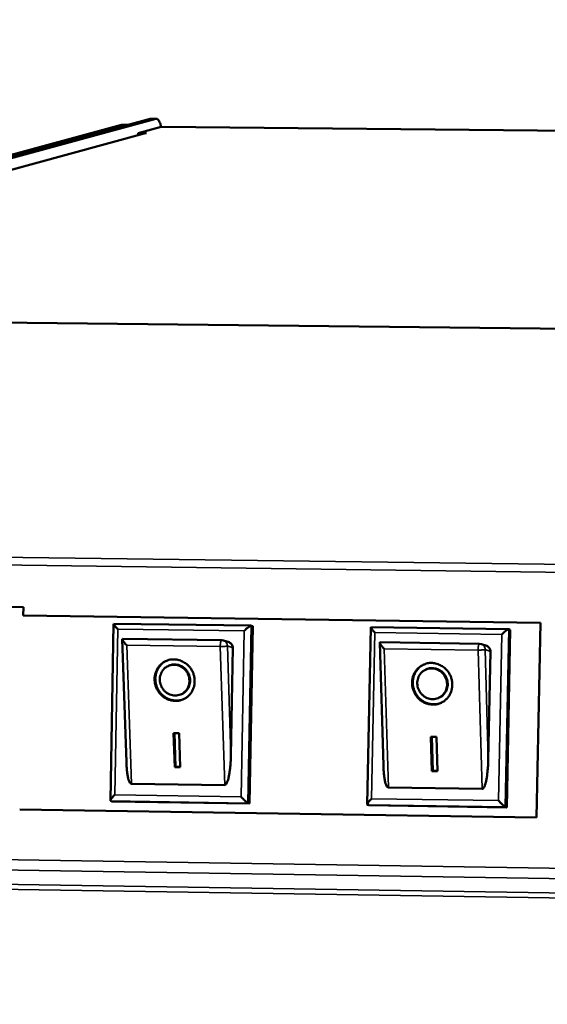
# Model space of a CAD drawing. Units: millimetres. Extents: x 65 to 5840, y 100 to 4100.
# Drawn here: x 5174 to 5232, y 3881 to 3991 of the extents above; entities that cross this region are included whole.
import ezdxf

# ---------------------------------------------------------------- set-up
doc = ezdxf.new("R2010")
doc.units = ezdxf.units.MM
doc.header["$LTSCALE"] = 20
doc.layers.add('Visible (ISO)', color=7, linetype='Continuous', lineweight=50)
doc.layers.add('Visible Narrow (ISO)', color=7, linetype='Continuous', lineweight=35)

msp = doc.modelspace()

# ---------------------------------------------------------------- linework, layer by layer
at = {"layer": 'Visible (ISO)'}
for p, q in [((5188.09, 3979.65), (5108.83, 3958.11)), ((5188.72, 3979.65), (5109.54, 3958.1)), ((5188.14, 3979.66), (5188.09, 3979.65)), ((5188.77, 3979.65), (5188.14, 3979.66)), ((5105.26, 3957.34), (5184.9, 3978.97)), ((5187.42, 3978.02), (5113.25, 3957.68)), ((5187.42, 3978.02), (5113.25, 3957.68)), ((5184.96, 3978.97), (5184.9, 3978.97)), ((5185.57, 3978.97), (5184.96, 3978.97)), ((5189.31, 3978.76), (5186.76, 3978.06)), ((5189.31, 3978.76), (5186.76, 3978.06)), ((5186.76, 3978.06), (5187.66, 3978.05)), ((5186.76, 3977.84), (5186.76, 3978.06)), ((5186.76, 3978.06), (5187.66, 3978.05)), ((5186.76, 3977.84), (5186.76, 3978.06)), ((5187.42, 3978.02), (5187.65, 3978.05)), ((5187.42, 3978.02), (5187.65, 3978.05)), ((5187.66, 3978.05), (5187.65, 3978.05)), ((5187.66, 3978.05), (5187.65, 3978.05)), ((5187.66, 3978.05), (5187.66, 3978.05)), ((5187.66, 3978.05), (5187.66, 3978.05)), ((5189.31, 3978.76), (5189.33, 3978.76)), ((5189.31, 3978.76), (5189.33, 3978.76)), ((5774.25, 3973.22), (5189.33, 3978.76)), ((5774.25, 3973.22), (5189.33, 3978.76)), ((5166.12, 3925.53), (5174.01, 3925.42)), ((5174.01, 3925.42), (5174, 3924.47)), ((5174, 3924.47), (5231.38, 3923.69)), ((5183.66, 3903.93), (5184.02, 3923.55)), ((5184.04, 3923.57), (5199.28, 3923.36)), ((5199.29, 3923.35), (5199.46, 3923.3)), ((5231.38, 3923.69), (5230.95, 3902.06)), ((5199.46, 3923.3), (5199.08, 3903.61)), ((5212.15, 3903.5), (5212.54, 3923.17)), ((5212.55, 3923.18), (5227.85, 3922.97)), ((5228.02, 3922.91), (5227.63, 3903.18)), ((5227.87, 3922.97), (5228.02, 3922.91)), ((5185.45, 3908.2), (5184.99, 3921.86)), ((5185.03, 3921.9), (5185.01, 3921.9)), ((5196.02, 3921.75), (5185.03, 3921.9)), ((5196.02, 3921.75), (5196.22, 3921.72)), ((5196.84, 3921.51), (5196.22, 3921.72)), ((5213.95, 3907.82), (5213.55, 3921.47)), ((5213.59, 3921.51), (5213.57, 3921.51)), ((5224.62, 3921.36), (5213.59, 3921.51)), ((5224.62, 3921.36), (5224.83, 3921.32)), ((5225.42, 3921.11), (5224.83, 3921.32)), ((5197.25, 3920.89), (5197.02, 3908.89)), ((5225.82, 3920.5), (5225.58, 3908.46)), ((5190.1, 3918.89), (5190.19, 3918.93)), ((5218.65, 3918.48), (5218.73, 3918.52)), ((5191.49, 3915.73), (5191.57, 3915.76)), ((5220.08, 3915.34), (5220.16, 3915.37)), ((5190.68, 3911.43), (5191.29, 3911.43)), ((5190.8, 3907.64), (5190.68, 3911.43)), ((5190.88, 3907.67), (5190.76, 3911.43)), ((5191.29, 3911.43), (5191.41, 3907.63)), ((5219.23, 3911.02), (5219.84, 3911.01)), ((5219.34, 3907.21), (5219.23, 3911.02)), ((5219.42, 3907.25), (5219.31, 3911.02)), ((5219.84, 3911.01), (5219.95, 3907.2)), ((5190.8, 3907.64), (5190.88, 3907.67)), ((5191.41, 3907.63), (5190.8, 3907.64)), ((5191.41, 3907.67), (5190.88, 3907.67)), ((5219.34, 3907.21), (5219.42, 3907.25)), ((5219.95, 3907.2), (5219.34, 3907.21)), ((5219.95, 3907.24), (5219.42, 3907.25)), ((5196.35, 3905.66), (5185.99, 3905.81)), ((5224.9, 3905.23), (5214.5, 3905.39)), ((5183.68, 3903.89), (5183.85, 3903.84)), ((5199.08, 3903.61), (5183.85, 3903.84)), ((5198.92, 3903.66), (5199.08, 3903.61)), ((5230.95, 3902.06), (5173.61, 3902.93)), ((5212.17, 3903.46), (5212.33, 3903.41)), ((5227.63, 3903.18), (5212.33, 3903.41)), ((5227.47, 3903.23), (5227.63, 3903.18))]:
    msp.add_line(p, q, dxfattribs=at)
at = {"layer": 'Visible (ISO)', "flags": 128}
for points in [[(5090.44, 3873.52, 0.000003), (5090.53, 3853.73, 0.000444)], [(5086.83, 3873.59, 0.000003), (5086.92, 3853.8, 0.000446)], [(5095.25, 3658.63, 0.000003), (5096.09, 3639.91, 0.000932)], [(5091.71, 3658.75, 0.000004), (5092.55, 3640.04, 0.000936)], [(5188.72, 3979.65, -0.067168), (5188.82, 3979.64, -0.115657), (5188.88, 3979.62, -0.046681), (5188.97, 3979.54, -0.055187), (5189.03, 3979.46, -0.020803), (5189.07, 3979.38, -0.007414), (5189.18, 3979.16, -0.03244), (5189.24, 3979, -0.022564), (5189.3, 3978.75)], [(5184.48, 3922.98, -0.011751), (5184.32, 3923.14, -0.015515), (5184.21, 3923.27, -0.004108), (5184.08, 3923.45, -0.021023), (5184.05, 3923.49, -0.080794), (5184.05, 3923.5, -0.02294), (5184.04, 3923.57)], [(5198.51, 3922.78, -0.016042), (5198.7, 3922.97, -0.023221), (5198.84, 3923.09, -0.005417), (5199.05, 3923.24, -0.014199), (5199.13, 3923.3, -0.06141), (5199.18, 3923.32, -0.024723), (5199.29, 3923.35)], [(5213, 3922.59, -0.010811), (5212.84, 3922.75, -0.014556), (5212.73, 3922.89, -0.00353), (5212.59, 3923.06, -0.017813), (5212.57, 3923.1, -0.074549), (5212.56, 3923.12, -0.020962), (5212.55, 3923.18)], [(5227.09, 3922.39, -0.015566), (5227.28, 3922.58, -0.022553), (5227.42, 3922.7, -0.005176), (5227.63, 3922.85, -0.013844), (5227.71, 3922.91, -0.06086), (5227.75, 3922.93, -0.024172), (5227.87, 3922.97)], [(5185.48, 3921.19, -0.021513), (5185.31, 3921.36, -0.02665), (5185.19, 3921.52, -0.010013), (5185.05, 3921.72, -0.037871), (5185.02, 3921.78, -0.103412), (5185.01, 3921.81, -0.038731), (5185.01, 3921.9)], [(5196.84, 3921.51, -0.077687), (5197.01, 3921.41, -0.077687), (5197.14, 3921.27, -0.079613), (5197.23, 3921.09, -0.079613), (5197.25, 3920.89)], [(5214.04, 3920.79, -0.020651), (5213.87, 3920.97, -0.02587), (5213.75, 3921.12, -0.009377), (5213.61, 3921.33, -0.035324), (5213.57, 3921.39, -0.09983), (5213.56, 3921.42, -0.037027), (5213.57, 3921.51)], [(5225.42, 3921.11, -0.07688), (5225.58, 3921.01, -0.07688), (5225.72, 3920.87, -0.07868), (5225.8, 3920.69, -0.07868), (5225.82, 3920.5)], [(5190.72, 3919.62, -0.040969), (5191.16, 3919.57, -0.062892), (5191.44, 3919.48, -0.019906), (5191.89, 3919.25, -0.040713), (5192.1, 3919.11, -0.039095), (5192.38, 3918.85, -0.039334), (5192.61, 3918.55, -0.038796), (5192.8, 3918.21, -0.03878), (5192.93, 3917.85, -0.039495), (5193, 3917.47, -0.039231), (5193.01, 3917.09, -0.040963), (5192.97, 3916.71, -0.04057), (5192.86, 3916.35, -0.042678), (5192.7, 3916.02, -0.042332), (5192.48, 3915.72, -0.0439), (5192.22, 3915.47, -0.043742), (5191.92, 3915.26, -0.043993), (5191.58, 3915.11, -0.044083), (5191.23, 3915.03, -0.042881), (5190.86, 3915, -0.043187), (5190.5, 3915.04, -0.04114), (5190.14, 3915.14, -0.041546), (5189.8, 3915.29, -0.039583), (5189.48, 3915.51, -0.039915), (5189.21, 3915.77, -0.038798), (5188.97, 3916.07, -0.038909), (5188.79, 3916.41, -0.039014), (5188.66, 3916.77, -0.038854), (5188.58, 3917.15, -0.040151), (5188.57, 3917.53, -0.039788), (5188.62, 3917.91, -0.041834), (5188.73, 3918.26, -0.041426), (5188.89, 3918.6, -0.04341), (5189.1, 3918.89, -0.043129), (5189.37, 3919.15, -0.044133), (5189.57, 3919.29, -0.022079), (5190, 3919.5, -0.065639), (5190.28, 3919.59, -0.043939), (5190.72, 3919.62)], [(5191.78, 3915.19, -0.040326), (5191.38, 3915.07, -0.062005), (5191.11, 3915.04, -0.01921), (5190.64, 3915.07, -0.040246), (5190.42, 3915.11, -0.038347), (5190.09, 3915.23, -0.038745), (5189.78, 3915.39, -0.037062), (5189.49, 3915.61, -0.037363), (5189.24, 3915.86, -0.036458), (5189.03, 3916.15, -0.036548), (5188.86, 3916.47, -0.036687), (5188.74, 3916.81, -0.036531), (5188.67, 3917.17, -0.037676), (5188.65, 3917.52, -0.037331), (5188.69, 3917.88, -0.03914), (5188.78, 3918.22, -0.038736), (5188.92, 3918.54, -0.040584), (5189.04, 3918.73, -0.019426), (5189.34, 3919.09, -0.062296), (5189.54, 3919.27, -0.040625), (5189.91, 3919.47)], [(5190.74, 3919.02, 0.04911), (5190.38, 3918.99, 0.071504), (5190.15, 3918.91, 0.026603), (5189.81, 3918.72, 0.049299), (5189.64, 3918.59, 0.047747), (5189.45, 3918.35, 0.048052), (5189.3, 3918.09, 0.045525), (5189.2, 3917.8, 0.045923), (5189.15, 3917.49, 0.043792), (5189.16, 3917.17, 0.044064), (5189.23, 3916.86, 0.043315), (5189.35, 3916.57, 0.0433), (5189.51, 3916.3, 0.044239), (5189.72, 3916.06, 0.043948), (5189.97, 3915.87, 0.046182), (5190.25, 3915.73, 0.045791), (5190.54, 3915.63, 0.048264), (5190.85, 3915.6, 0.047986), (5191.15, 3915.63, 0.049327), (5191.44, 3915.71, 0.049274), (5191.7, 3915.84, 0.048655), (5191.94, 3916.03, 0.048842), (5192.14, 3916.26, 0.04666), (5192.29, 3916.53, 0.04702), (5192.39, 3916.82, 0.044553), (5192.43, 3917.13, 0.044902), (5192.42, 3917.44, 0.043396), (5192.36, 3917.75, 0.043525), (5192.24, 3918.05, 0.043637), (5192.07, 3918.32, 0.043465), (5191.86, 3918.56, 0.045151), (5191.69, 3918.69, 0.023894), (5191.33, 3918.89, 0.068231), (5191.1, 3918.98, 0.045532), (5190.74, 3919.02)], [(5191.57, 3915.76, 0.04541), (5191.87, 3915.93, 0.067948), (5192.04, 3916.08, 0.023506), (5192.27, 3916.38, 0.045295), (5192.36, 3916.55, 0.043023), (5192.46, 3916.83, 0.04342), (5192.51, 3917.11, 0.041433), (5192.51, 3917.41, 0.04172), (5192.46, 3917.7, 0.040851), (5192.37, 3917.99, 0.040879), (5192.22, 3918.25, 0.04145), (5192.04, 3918.49, 0.041204), (5191.82, 3918.69, 0.043009), (5191.58, 3918.85, 0.042613), (5191.31, 3918.97, 0.044924), (5191.11, 3919.01, 0.023265), (5190.74, 3919.05, 0.067653), (5190.51, 3919.03, 0.045088), (5190.19, 3918.93)], [(5219.3, 3919.22, -0.041021), (5219.74, 3919.17, -0.062906), (5220.02, 3919.08, -0.019941), (5220.48, 3918.85, -0.040784), (5220.68, 3918.71, -0.039261), (5220.96, 3918.45, -0.039487), (5221.2, 3918.15, -0.038967), (5221.38, 3917.81, -0.038956), (5221.51, 3917.44, -0.03961), (5221.58, 3917.07, -0.039367), (5221.59, 3916.68, -0.040974), (5221.54, 3916.31, -0.04061), (5221.43, 3915.95, -0.04257), (5221.27, 3915.62, -0.042246), (5221.05, 3915.32, -0.04371), (5220.79, 3915.06, -0.043561), (5220.48, 3914.86, -0.04381), (5220.15, 3914.71, -0.043891), (5219.8, 3914.62, -0.042794), (5219.43, 3914.59, -0.043078), (5219.06, 3914.63, -0.041182), (5218.7, 3914.73, -0.041559), (5218.36, 3914.89, -0.039723), (5218.04, 3915.1, -0.040033), (5217.77, 3915.36, -0.038974), (5217.53, 3915.67, -0.039081), (5217.35, 3916.01, -0.039164), (5217.22, 3916.37, -0.039018), (5217.14, 3916.75, -0.040219), (5217.13, 3917.13, -0.039882), (5217.18, 3917.5, -0.041785), (5217.29, 3917.86, -0.041405), (5217.46, 3918.2, -0.043253), (5217.67, 3918.49, -0.042988), (5217.94, 3918.75, -0.043934), (5218.14, 3918.89, -0.02194), (5218.57, 3919.1, -0.065435), (5218.86, 3919.19, -0.043756), (5219.3, 3919.22)], [(5220.38, 3914.8, -0.040337), (5219.98, 3914.67, -0.06196), (5219.71, 3914.64, -0.019215), (5219.24, 3914.65, -0.040275), (5219.02, 3914.69, -0.038521), (5218.69, 3914.8, -0.038893), (5218.37, 3914.96, -0.037285), (5218.08, 3915.17, -0.037575), (5217.82, 3915.42, -0.036661), (5217.61, 3915.71, -0.036761), (5217.43, 3916.03, -0.036816), (5217.31, 3916.37, -0.036687), (5217.23, 3916.72, -0.037698), (5217.21, 3917.08, -0.037386), (5217.24, 3917.44, -0.039047), (5217.33, 3917.78, -0.038669), (5217.46, 3918.11, -0.040409), (5217.58, 3918.3, -0.0193), (5217.88, 3918.66, -0.062078), (5218.08, 3918.84, -0.040457), (5218.44, 3919.05)], [(5219.31, 3918.62, 0.048903), (5218.96, 3918.59, 0.071275), (5218.72, 3918.51, 0.02644), (5218.38, 3918.32, 0.049076), (5218.21, 3918.19, 0.047621), (5218.01, 3917.95, 0.047908), (5217.86, 3917.69, 0.045556), (5217.76, 3917.39, 0.045926), (5217.71, 3917.09, 0.043947), (5217.72, 3916.77, 0.044198), (5217.79, 3916.46, 0.043514), (5217.91, 3916.16, 0.043497), (5218.08, 3915.89, 0.044394), (5218.29, 3915.66, 0.044121), (5218.54, 3915.46, 0.046215), (5218.81, 3915.32, 0.045852), (5219.11, 3915.23, 0.048143), (5219.41, 3915.19, 0.047885), (5219.72, 3915.22, 0.049107), (5220.01, 3915.3, 0.04906), (5220.27, 3915.44, 0.048467), (5220.51, 3915.63, 0.048645), (5220.71, 3915.86, 0.046611), (5220.86, 3916.12, 0.046947), (5220.96, 3916.42, 0.044654), (5221.01, 3916.73, 0.044976), (5221, 3917.04, 0.043585), (5220.94, 3917.35, 0.043701), (5220.82, 3917.65, 0.043825), (5220.65, 3917.92, 0.043662), (5220.44, 3918.16, 0.045252), (5220.27, 3918.29, 0.023946), (5219.91, 3918.49, 0.068262), (5219.68, 3918.58, 0.045608), (5219.31, 3918.62)], [(5220.16, 3915.37, 0.04519), (5220.46, 3915.54, 0.06767), (5220.63, 3915.7, 0.023332), (5220.85, 3916, 0.045071), (5220.95, 3916.17, 0.042946), (5221.04, 3916.45, 0.043314), (5221.09, 3916.74, 0.04151), (5221.08, 3917.04, 0.041764), (5221.03, 3917.33, 0.041037), (5220.93, 3917.62, 0.041045), (5220.78, 3917.88, 0.041668), (5220.6, 3918.11, 0.041425), (5220.37, 3918.31, 0.043168), (5220.12, 3918.47, 0.042797), (5219.85, 3918.58, 0.044943), (5219.66, 3918.62, 0.023248), (5219.28, 3918.65, 0.067571), (5219.05, 3918.63, 0.045079), (5218.73, 3918.52)], [(5185.99, 3905.81, -0.046746), (5185.88, 3905.88, -0.100781), (5185.83, 3905.92, -0.033585), (5185.75, 3906.09, -0.036437), (5185.69, 3906.25, -0.010323), (5185.61, 3906.56, -0.016788), (5185.58, 3906.76, -0.007591), (5185.56, 3906.85, -0.001275), (5185.49, 3907.42, -0.015166), (5185.47, 3907.71, -0.00882), (5185.45, 3908.2)], [(5197.02, 3908.89, -0.006858), (5197.01, 3908.34, -0.012502), (5196.99, 3908.05, -0.000766), (5196.92, 3907.35, -0.006359), (5196.91, 3907.27, -0.010053), (5196.87, 3906.98, -0.007577), (5196.8, 3906.6, -0.016692), (5196.76, 3906.4, -0.010262), (5196.67, 3906.09, -0.036175), (5196.6, 3905.93, -0.033197), (5196.51, 3905.76, -0.100155), (5196.47, 3905.72, -0.046365), (5196.35, 3905.66)], [(5225.58, 3908.46, -0.006872), (5225.57, 3907.92, -0.012526), (5225.54, 3907.63, -0.000769), (5225.48, 3906.93, -0.006372), (5225.47, 3906.84, -0.01007), (5225.43, 3906.55, -0.007593), (5225.36, 3906.17, -0.016715), (5225.31, 3905.98, -0.010286), (5225.22, 3905.66, -0.036196), (5225.16, 3905.5, -0.033171), (5225.07, 3905.34, -0.100093), (5225.02, 3905.29, -0.046371), (5224.9, 3905.23)], [(5214.5, 3905.39, -0.046658), (5214.38, 3905.45, -0.100813), (5214.34, 3905.5, -0.033602), (5214.25, 3905.67, -0.036341), (5214.2, 3905.83, -0.010271), (5214.12, 3906.15, -0.016736), (5214.08, 3906.35, -0.007589), (5214.07, 3906.45, -0.001275), (5214, 3907.03, -0.015178), (5213.97, 3907.32, -0.00882), (5213.95, 3907.82)], [(5184.14, 3904.57, 0.021016), (5183.97, 3904.4, 0.025665), (5183.85, 3904.25, 0.00991), (5183.71, 3904.05, 0.040518), (5183.68, 3904, 0.107903), (5183.68, 3903.97, 0.038903), (5183.68, 3903.89)], [(5198.92, 3903.66, -0.011482), (5198.8, 3903.74, -0.03026), (5198.76, 3903.78, -0.003317), (5198.67, 3903.85, -0.001416), (5198.48, 3904.03, -0.01289), (5198.35, 3904.15, -0.007857), (5198.16, 3904.36)], [(5212.64, 3904.14, 0.020008), (5212.47, 3903.97, 0.024746), (5212.35, 3903.82, 0.009174), (5212.21, 3903.62, 0.037456), (5212.18, 3903.57, 0.103696), (5212.17, 3903.55, 0.036895), (5212.17, 3903.46)], [(5227.47, 3903.23, -0.01084), (5227.36, 3903.31, -0.02893), (5227.31, 3903.34, -0.003005), (5227.23, 3903.42, -0.001263), (5227.04, 3903.6, -0.012136), (5226.91, 3903.72, -0.007373), (5226.72, 3903.93)]]:
    msp.add_lwpolyline(points, format="xyb", dxfattribs=at)
at = {"layer": 'Visible Narrow (ISO)'}
for p, q in [((5188.09, 3979.65), (5188.72, 3979.65)), ((5187.65, 3978.05), (5113.5, 3957.71)), ((5187.65, 3978.05), (5113.5, 3957.71)), ((5184.9, 3978.97), (5185.54, 3978.96)), ((5774.25, 3973.22), (5189.31, 3978.76)), ((5774.25, 3973.22), (5189.31, 3978.76)), ((5770.74, 3950.31), (5113.4, 3957.62)), ((5770.74, 3950.31), (5113.4, 3957.62)), ((5770.75, 3950.41), (5113.5, 3957.71)), ((5770.75, 3950.41), (5113.5, 3957.71)), ((5770.34, 3922.22), (5095.82, 3931.09)), ((5770.34, 3922.22), (5095.82, 3931.09)), ((5770.38, 3923.14), (5096, 3931.96)), ((5770.38, 3923.14), (5096, 3931.96)), ((5198.92, 3903.66), (5199.29, 3923.35)), ((5184.14, 3904.57), (5184.48, 3922.98)), ((5184.48, 3922.98), (5198.51, 3922.78)), ((5198.51, 3922.78), (5198.16, 3904.36)), ((5212.64, 3904.14), (5213, 3922.59)), ((5213, 3922.59), (5227.09, 3922.39)), ((5227.09, 3922.39), (5226.72, 3903.93)), ((5227.47, 3903.23), (5227.87, 3922.97)), ((5185.99, 3905.81), (5185.48, 3921.19)), ((5185.48, 3921.19), (5195.86, 3921.04)), ((5195.86, 3921.04), (5196.35, 3905.66)), ((5196.64, 3921.11), (5197.25, 3920.89)), ((5197.02, 3908.89), (5196.64, 3921.11)), ((5214.5, 3905.39), (5214.04, 3920.79)), ((5214.04, 3920.79), (5224.47, 3920.65)), ((5224.47, 3920.65), (5224.9, 3905.23)), ((5225.24, 3920.71), (5225.82, 3920.5)), ((5225.58, 3908.46), (5225.24, 3920.71)), ((5183.68, 3903.89), (5198.92, 3903.66)), ((5198.16, 3904.36), (5184.14, 3904.57)), ((5226.72, 3903.93), (5212.64, 3904.14)), ((5212.17, 3903.46), (5227.47, 3903.23)), ((5768.95, 3888.05), (5095.33, 3898.57)), ((5768.95, 3888.05), (5095.33, 3898.57)), ((5768.91, 3886.85), (5095.64, 3897.42)), ((5768.91, 3886.85), (5095.64, 3897.42)), ((5768.86, 3885.19), (5102.17, 3895.73)), ((5768.86, 3885.19), (5102.17, 3895.73)), ((5768.84, 3884.61), (5102.34, 3895.18)), ((5768.84, 3884.61), (5102.34, 3895.18))]:
    msp.add_line(p, q, dxfattribs=at)
at = {"layer": 'Visible Narrow (ISO)', "flags": 128}
for points in [[(5196.02, 3921.75, 0.040943), (5195.96, 3921.69, 0.093119), (5195.94, 3921.66, 0.034276), (5195.92, 3921.59, 0.012454), (5195.88, 3921.39, 0.033184), (5195.86, 3921.24, 0.025746), (5195.86, 3921.04)], [(5196.64, 3921.11, 0.079612), (5196.61, 3921.3, 0.079612), (5196.52, 3921.48, 0.077684), (5196.39, 3921.62, 0.077684), (5196.22, 3921.72)], [(5224.62, 3921.36, 0.039234), (5224.56, 3921.3, 0.091019), (5224.54, 3921.26, 0.032552), (5224.52, 3921.19, 0.01161), (5224.48, 3921, 0.03186), (5224.47, 3920.85, 0.024541), (5224.47, 3920.65)], [(5225.24, 3920.71, 0.078679), (5225.21, 3920.91, 0.078679), (5225.13, 3921.09, 0.076877), (5225, 3921.23, 0.076877), (5224.83, 3921.32)], [(5195.86, 3921.04, 0.008498), (5196.07, 3921.04, 0.014323), (5196.19, 3921.05, 0.001549), (5196.38, 3921.06, 0.003047), (5196.47, 3921.07, 0.028218), (5196.52, 3921.08, 0.011548), (5196.64, 3921.11)], [(5224.47, 3920.65, 0.008627), (5224.67, 3920.65, 0.014455), (5224.8, 3920.65, 0.001603), (5224.98, 3920.67, 0.00322), (5225.08, 3920.68, 0.029082), (5225.12, 3920.68, 0.011828), (5225.24, 3920.71)]]:
    msp.add_lwpolyline(points, format="xyb", dxfattribs=at)

doc.saveas('drawing.dxf')
